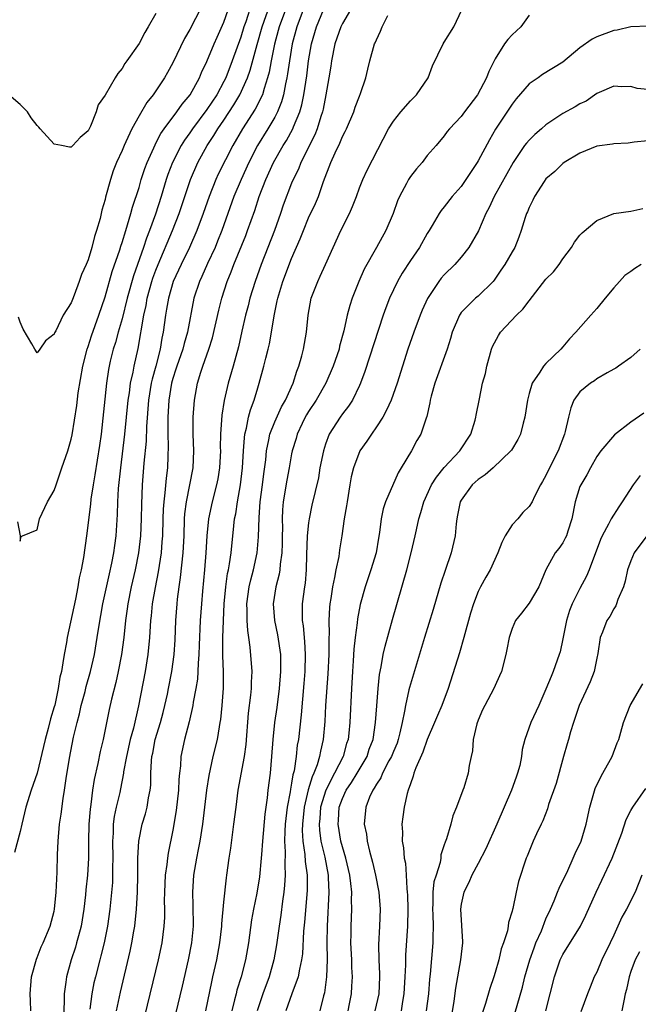
# Model space of a CAD drawing. Units: inches. Extents: x 2610000 to 2613000, y 1497000 to 1500000.
# Drawn here: x 2611497 to 2611570, y 1498068 to 1498184 of the extents above; entities that cross this region are included whole.
import ezdxf

# ---------------------------------------------------------------- set-up
doc = ezdxf.new("R2010")
doc.units = ezdxf.units.IN
doc.header["$MEASUREMENT"] = 0
doc.layers.add('LD26101497_2ft', color=93, linetype='Continuous')

msp = doc.modelspace()

# ---------------------------------------------------------------- linework, layer by layer
at = {"layer": 'LD26101497_2ft'}
for points, elevation in [([(2611519, 1498186.64), (2611517, 1498182.7), (2611516.38, 1498181.62), (2611515, 1498178.77), (2611514.36, 1498177.64), (2611514, 1498177), (2611512.65, 1498175), (2611511.91, 1498174.09), (2611511, 1498172.53), (2611510.15, 1498171), (2611509.46, 1498169.46), (2611509.23, 1498169), (2611509, 1498168.41), (2611508.36, 1498167), (2611507.97, 1498166.03), (2611507.62, 1498165), (2611507.06, 1498162.94), (2611507, 1498162.64), (2611506.61, 1498161.39), (2611506.54, 1498161), (2611506.41, 1498160.41), (2611505.99, 1498159), (2611505.73, 1498158.27), (2611505.43, 1498157), (2611505, 1498155.53), (2611504.78, 1498155), (2611504.21, 1498153.79), (2611503.96, 1498153), (2611503.36, 1498151.36), (2611503.15, 1498150.85), (2611503, 1498150.45), (2611502.04, 1498149), (2611501.17, 1498147.17), (2611501.05, 1498146.95), (2611501, 1498146.77), (2611499.99, 1498146), (2611499.3, 1498145), (2611499, 1498144.59), (2611498.71, 1498145), (2611498.36, 1498145.64), (2611497.35, 1498147.35), (2611497, 1498148.17), (2611496.79, 1498148.79)], 8854), ([(2611524.28, 1498185.72), (2611523.59, 1498183.59), (2611523.38, 1498183), (2611523, 1498181.78), (2611521.99, 1498179), (2611521.22, 1498177), (2611521, 1498176.56), (2611520.16, 1498175), (2611519, 1498173.25), (2611517.32, 1498171), (2611517, 1498170.52), (2611516.36, 1498169.64), (2611515.98, 1498169), (2611514.96, 1498167), (2611514.41, 1498165.59), (2611514.21, 1498165), (2611513.6, 1498163), (2611512.93, 1498160.93), (2611512.24, 1498159), (2611511.89, 1498158.11), (2611511.53, 1498157), (2611510.34, 1498153.66), (2611509.6, 1498151), (2611509, 1498148.59), (2611508.54, 1498147), (2611508.22, 1498145.78), (2611507.96, 1498145), (2611507.6, 1498143.6), (2611507.46, 1498143), (2611507.39, 1498142.61), (2611507.15, 1498141), (2611506.52, 1498135), (2611506.34, 1498133.66), (2611505.8, 1498130.2), (2611505.59, 1498129), (2611505.33, 1498127.33), (2611505.27, 1498126.73), (2611504.79, 1498123), (2611504.44, 1498120.44), (2611504.17, 1498119), (2611503.96, 1498118.04), (2611503.8, 1498117), (2611503.52, 1498115.52), (2611502.51, 1498111), (2611502.43, 1498110.43), (2611502.16, 1498109), (2611502.03, 1498108.03), (2611501.84, 1498107), (2611501.67, 1498106.33), (2611501.47, 1498105), (2611501.06, 1498103.05), (2611501, 1498102.84), (2611500.56, 1498101.44), (2611500.28, 1498100.28), (2611499.92, 1498099), (2611499, 1498095.01), (2611498.29, 1498093), (2611497.66, 1498091), (2611497.17, 1498089), (2611497, 1498088.15), (2611496.32, 1498085.68)], 8858), ([(2611496.66, 1498124.66), (2611496.98, 1498123), (2611497, 1498122.37), (2611497.09, 1498122.91), (2611497.25, 1498123), (2611499, 1498123.7), (2611499.28, 1498125), (2611500.19, 1498127), (2611501, 1498128.34), (2611501.21, 1498129), (2611501.68, 1498130.32), (2611501.9, 1498131), (2611502.59, 1498133), (2611503, 1498134.39), (2611503.11, 1498134.89), (2611503.65, 1498138.35), (2611503.84, 1498139.84), (2611504.37, 1498143), (2611504.89, 1498145), (2611505, 1498145.3), (2611505.41, 1498146.59), (2611506.27, 1498149), (2611507, 1498151.17), (2611507.84, 1498154.16), (2611508.72, 1498156.72), (2611508.85, 1498157.15), (2611509, 1498157.58), (2611509.44, 1498159), (2611509.66, 1498159.66), (2611510.04, 1498161), (2611510.24, 1498161.76), (2611511, 1498164.06), (2611511.27, 1498165), (2611511.69, 1498166.31), (2611511.95, 1498167), (2611512.73, 1498168.73), (2611512.89, 1498169.11), (2611513, 1498169.3), (2611513.57, 1498170.43), (2611513.97, 1498171), (2611515.47, 1498173), (2611516.1, 1498173.9), (2611517.05, 1498175), (2611518.13, 1498177), (2611518.38, 1498177.62), (2611519, 1498178.93), (2611519.85, 1498181), (2611520.2, 1498181.8), (2611521, 1498183.55), (2611521.53, 1498185)], 8856), ([(2611498.26, 1498067), (2611498.19, 1498068.19), (2611498.18, 1498069), (2611498.3, 1498071), (2611498.89, 1498073.11), (2611499, 1498073.3), (2611499.47, 1498074.53), (2611499.7, 1498075), (2611500.52, 1498077), (2611501, 1498078.74), (2611501.05, 1498079), (2611501.23, 1498081), (2611501.33, 1498083.33), (2611501.39, 1498085.39), (2611501.46, 1498087), (2611501.64, 1498089), (2611501.82, 1498090.18), (2611502.05, 1498092.05), (2611502.21, 1498093), (2611502.4, 1498094.4), (2611502.79, 1498096.79), (2611503.28, 1498099.28), (2611503.69, 1498101), (2611503.97, 1498102.03), (2611504.18, 1498103), (2611504.63, 1498104.63), (2611504.78, 1498105.22), (2611505.29, 1498107), (2611505.73, 1498109), (2611506.07, 1498111), (2611506.25, 1498112.25), (2611506.75, 1498115), (2611507.5, 1498118.5), (2611507.79, 1498119.79), (2611508.02, 1498121), (2611508.13, 1498121.87), (2611508.3, 1498123), (2611508.47, 1498125.53), (2611508.51, 1498127), (2611508.59, 1498128.59), (2611508.85, 1498131), (2611509.34, 1498135), (2611509.71, 1498139), (2611509.86, 1498139.86), (2611510, 1498141), (2611510.31, 1498142.31), (2611510.43, 1498143), (2611510.91, 1498145.09), (2611511.56, 1498149), (2611511.83, 1498150.17), (2611511.97, 1498151), (2611512.53, 1498153), (2611512.64, 1498153.36), (2611513, 1498154.31), (2611513.27, 1498155), (2611514.94, 1498159), (2611515.72, 1498161), (2611517.07, 1498165), (2611517.94, 1498167), (2611519.05, 1498169), (2611519.82, 1498170.18), (2611520.3, 1498171), (2611521, 1498172.02), (2611522.19, 1498173.81), (2611522.91, 1498175), (2611523.8, 1498177), (2611524.11, 1498177.89), (2611524.93, 1498180.93), (2611525.52, 1498183), (2611526.42, 1498185.58)], 8860), ([(2611528.26, 1498185), (2611527.52, 1498183), (2611527.42, 1498182.58), (2611526.97, 1498180.97), (2611526.57, 1498179), (2611526.34, 1498177.66), (2611526.17, 1498177), (2611525.75, 1498175.75), (2611525.55, 1498175), (2611524.7, 1498173.3), (2611523.21, 1498171), (2611522.08, 1498169), (2611520.35, 1498165.65), (2611520.06, 1498165), (2611519.26, 1498163), (2611518.57, 1498161), (2611517.83, 1498159), (2611516.95, 1498157), (2611515.96, 1498155), (2611515.03, 1498153), (2611514.46, 1498151), (2611514.26, 1498149.74), (2611514.11, 1498149), (2611513.85, 1498147), (2611513.7, 1498146.3), (2611513.49, 1498145), (2611512.97, 1498143), (2611512.54, 1498141.46), (2611512.44, 1498141), (2611512.11, 1498139), (2611511.88, 1498135.88), (2611511.85, 1498134.15), (2611511.58, 1498131.58), (2611511.39, 1498129), (2611511.28, 1498126.72), (2611511.25, 1498125), (2611511.16, 1498123), (2611510.93, 1498121), (2611510.53, 1498119), (2611510.08, 1498117), (2611509.68, 1498115), (2611509.6, 1498114.4), (2611509.39, 1498113), (2611509.19, 1498111), (2611508.95, 1498109), (2611508.56, 1498107), (2611508.28, 1498105.72), (2611507.76, 1498103.76), (2611507.49, 1498102.51), (2611506.77, 1498099), (2611506.42, 1498097.58), (2611506.14, 1498096.14), (2611505.72, 1498094.28), (2611505.52, 1498093), (2611505.31, 1498091.31), (2611505.23, 1498090.77), (2611505.1, 1498089), (2611505.04, 1498087), (2611505.03, 1498085), (2611504.91, 1498083), (2611504.73, 1498081.27), (2611504.68, 1498080.68), (2611504.48, 1498079), (2611504.16, 1498077), (2611503.85, 1498075.85), (2611503.64, 1498075), (2611503.5, 1498074.5), (2611503.01, 1498073), (2611502.43, 1498071), (2611502.37, 1498070.37), (2611502.17, 1498069), (2611502.19, 1498068.19), (2611502.06, 1498065)], 8862), ([(2611530.36, 1498185), (2611529.6, 1498183), (2611529.06, 1498181), (2611528.73, 1498179), (2611528.53, 1498177.47), (2611528.45, 1498177), (2611528.28, 1498176.28), (2611528.04, 1498175), (2611527.82, 1498174.18), (2611527.34, 1498173), (2611527, 1498172.35), (2611526.2, 1498171), (2611524.99, 1498169), (2611523.97, 1498167), (2611523.04, 1498165), (2611522.19, 1498163), (2611521.47, 1498161), (2611520.76, 1498159), (2611520.27, 1498157.73), (2611519.97, 1498157), (2611519.09, 1498155.09), (2611518.42, 1498153.58), (2611518.13, 1498153), (2611517.47, 1498151), (2611516.71, 1498147), (2611516.32, 1498145.68), (2611516.16, 1498145), (2611515.47, 1498143), (2611515.36, 1498142.64), (2611515, 1498141.56), (2611514.84, 1498141), (2611514.51, 1498139), (2611514.4, 1498137), (2611514.39, 1498136.39), (2611514.41, 1498135), (2611514.45, 1498133.55), (2611514.4, 1498132.4), (2611514.36, 1498131), (2611514.2, 1498129.8), (2611514.06, 1498128.06), (2611513.91, 1498127), (2611513.85, 1498126.15), (2611513.8, 1498125), (2611513.75, 1498123), (2611513.71, 1498122.29), (2611513.6, 1498121), (2611513.26, 1498118.74), (2611512.89, 1498116.89), (2611512.57, 1498115), (2611512.43, 1498113.57), (2611512.35, 1498113), (2611512.23, 1498111), (2611512.05, 1498109), (2611511.73, 1498107), (2611510.95, 1498102.95), (2611510.33, 1498100.33), (2611509.97, 1498099), (2611509.51, 1498097), (2611509.18, 1498095.18), (2611509.16, 1498095), (2611508.82, 1498093.18), (2611508.72, 1498092.72), (2611508.3, 1498091), (2611508.08, 1498089.92), (2611507.97, 1498089), (2611507.95, 1498087.95), (2611507.89, 1498087), (2611507.92, 1498085), (2611507.88, 1498083.88), (2611507.89, 1498083), (2611507.86, 1498082.14), (2611507.57, 1498079), (2611507.3, 1498077), (2611506.89, 1498075), (2611506.51, 1498073.49), (2611506.37, 1498073), (2611505.85, 1498071), (2611505.69, 1498070.31), (2611505.43, 1498069), (2611505.19, 1498067.19)], 8864), ([(2611508.33, 1498067), (2611508.81, 1498069.19), (2611509.97, 1498074.03), (2611510.17, 1498075), (2611510.39, 1498076.39), (2611510.5, 1498077), (2611510.71, 1498079), (2611510.83, 1498081), (2611510.87, 1498083), (2611510.88, 1498085), (2611510.98, 1498087), (2611511.37, 1498089), (2611511.76, 1498090.24), (2611511.95, 1498091), (2611512.13, 1498092.13), (2611512.33, 1498093), (2611512.38, 1498093.62), (2611512.4, 1498095), (2611512.46, 1498096.46), (2611512.52, 1498097), (2611512.61, 1498097.39), (2611512.92, 1498099), (2611513.52, 1498101), (2611513.84, 1498102.16), (2611514.06, 1498103), (2611514.35, 1498104.35), (2611514.49, 1498105), (2611514.86, 1498107), (2611515.13, 1498109), (2611515.25, 1498110.75), (2611515.34, 1498113), (2611515.48, 1498115), (2611515.54, 1498115.54), (2611515.73, 1498117), (2611515.91, 1498118.09), (2611516.22, 1498121), (2611516.32, 1498123), (2611516.38, 1498125), (2611516.42, 1498125.58), (2611516.6, 1498127), (2611517, 1498129), (2611517.38, 1498131), (2611517.46, 1498133), (2611517.39, 1498135), (2611517.4, 1498137), (2611517.54, 1498139), (2611517.89, 1498141), (2611518.28, 1498142.28), (2611518.52, 1498143), (2611519.24, 1498145), (2611519.65, 1498146.35), (2611520.4, 1498149.6), (2611520.77, 1498151), (2611521.41, 1498153), (2611521.87, 1498154.13), (2611522.18, 1498155), (2611523.58, 1498158.42), (2611523.8, 1498159), (2611524.64, 1498161.36), (2611525.19, 1498163), (2611525.96, 1498165), (2611526.87, 1498167), (2611528, 1498169), (2611528.39, 1498169.61), (2611529.14, 1498171), (2611529.22, 1498171.22), (2611529.95, 1498173), (2611530.19, 1498173.81), (2611530.44, 1498175), (2611530.78, 1498177.22), (2611531, 1498179), (2611531.35, 1498181), (2611531.92, 1498183), (2611532.75, 1498185)], 8866), ([(2611535.94, 1498185), (2611535, 1498183.41), (2611534.8, 1498183), (2611534.11, 1498181), (2611533.7, 1498179), (2611533.63, 1498178.37), (2611533.4, 1498177), (2611533.04, 1498175), (2611532.7, 1498173.3), (2611532.63, 1498173), (2611532.43, 1498172.43), (2611532.01, 1498171), (2611531.73, 1498170.27), (2611530.1, 1498167), (2611529.79, 1498166.21), (2611529.17, 1498165), (2611529, 1498164.58), (2611528.02, 1498161.98), (2611527.69, 1498161), (2611526.97, 1498159), (2611526.2, 1498157), (2611525.4, 1498155), (2611524.68, 1498153), (2611524.08, 1498151), (2611523.87, 1498150.13), (2611523.56, 1498149), (2611523.13, 1498147.13), (2611522.73, 1498145.27), (2611522.11, 1498143), (2611521.52, 1498141), (2611521.05, 1498138.95), (2611520.78, 1498137.22), (2611520.62, 1498135), (2611520.59, 1498133.41), (2611520.6, 1498133), (2611520.5, 1498131), (2611520.28, 1498129.72), (2611520.14, 1498129), (2611519.62, 1498127), (2611519.21, 1498125), (2611519.01, 1498123), (2611518.9, 1498121), (2611518.73, 1498119), (2611518.47, 1498116.47), (2611518.35, 1498115), (2611518.23, 1498113), (2611518.1, 1498110.1), (2611518.07, 1498109), (2611517.98, 1498107.98), (2611517.95, 1498107), (2611517.88, 1498106.12), (2611517.7, 1498105), (2611517.39, 1498103.39), (2611517.34, 1498103), (2611516.91, 1498101.09), (2611516.36, 1498099), (2611515.94, 1498097), (2611515.88, 1498095.88), (2611515.77, 1498095), (2611515.71, 1498094.29), (2611515.67, 1498093), (2611515.4, 1498090.6), (2611515, 1498088.28), (2611514.43, 1498085.57), (2611514.34, 1498085), (2611514.27, 1498084.27), (2611514.07, 1498083), (2611514, 1498081), (2611513.98, 1498079.98), (2611514, 1498079), (2611513.99, 1498078.01), (2611513.93, 1498077), (2611513.68, 1498075), (2611513.26, 1498073), (2611511.64, 1498066.36)], 8868), ([(2611518.87, 1498067), (2611519.57, 1498070.43), (2611519.72, 1498071), (2611520.19, 1498073), (2611520.55, 1498075), (2611520.76, 1498077), (2611520.76, 1498077.24), (2611521, 1498079.82), (2611521.32, 1498082.68), (2611521.37, 1498083), (2611521.64, 1498085), (2611521.83, 1498086.17), (2611522.07, 1498088.07), (2611522.2, 1498089), (2611522.45, 1498091), (2611522.71, 1498093), (2611523.44, 1498097), (2611523.62, 1498098.38), (2611523.92, 1498102.08), (2611524.2, 1498104.2), (2611524.27, 1498105), (2611524.27, 1498105.73), (2611524.33, 1498107), (2611524.11, 1498109.89), (2611523.95, 1498111), (2611523.82, 1498111.82), (2611523.77, 1498113), (2611523.77, 1498114.23), (2611523.73, 1498115), (2611523.99, 1498117), (2611524.19, 1498117.81), (2611524.52, 1498119), (2611524.94, 1498121), (2611525.1, 1498122.9), (2611525.16, 1498125.16), (2611525.29, 1498127), (2611525.56, 1498129), (2611525.71, 1498130.29), (2611525.94, 1498131.94), (2611526.03, 1498133), (2611526.32, 1498134.32), (2611526.44, 1498135), (2611527, 1498136.42), (2611527.8, 1498138.2), (2611528.27, 1498139), (2611529.18, 1498141), (2611529.6, 1498142.4), (2611529.85, 1498143), (2611530.2, 1498144.2), (2611530.4, 1498145), (2611530.75, 1498147), (2611530.94, 1498149), (2611531.32, 1498151), (2611532.08, 1498153), (2611532.38, 1498153.62), (2611533.01, 1498155), (2611533.89, 1498157), (2611534.82, 1498159), (2611535.83, 1498161), (2611536.19, 1498161.81), (2611536.64, 1498163), (2611537, 1498164.04), (2611537.38, 1498165), (2611537.91, 1498166.09), (2611540.41, 1498171), (2611541, 1498171.9), (2611541.86, 1498173), (2611543, 1498174.3), (2611543.72, 1498175), (2611545.09, 1498177), (2611545.6, 1498178.4), (2611546.86, 1498181), (2611547, 1498181.19), (2611548.14, 1498183), (2611549.07, 1498185)], 8872), ([(2611513, 1498184.58), (2611512.09, 1498183), (2611511.67, 1498182.33), (2611511, 1498181.06), (2611509.57, 1498179), (2611509.33, 1498178.67), (2611509, 1498178.1), (2611508.49, 1498177.51), (2611508.17, 1498177), (2611507, 1498174.94), (2611506.19, 1498173.81), (2611505.94, 1498173), (2611505.28, 1498171.28), (2611505, 1498170.73), (2611504.06, 1498169.94), (2611503.21, 1498169), (2611503, 1498168.82), (2611502.82, 1498168.82), (2611501.86, 1498169), (2611501, 1498169.19), (2611499.33, 1498171), (2611499.19, 1498171.19), (2611499, 1498171.38), (2611498.29, 1498172.29), (2611497.86, 1498173), (2611497, 1498173.84), (2611495.63, 1498175)], 8852), ([(2611515.34, 1498066.66), (2611516.11, 1498069.89), (2611516.82, 1498073), (2611517.21, 1498075), (2611517.41, 1498077), (2611517.4, 1498079.4), (2611517.35, 1498081), (2611517.48, 1498083), (2611517.82, 1498085), (2611518.02, 1498086.02), (2611518.22, 1498087), (2611518.54, 1498089), (2611519.01, 1498093), (2611519.27, 1498094.73), (2611519.76, 1498097), (2611520.26, 1498099), (2611520.48, 1498100.48), (2611520.59, 1498101), (2611520.64, 1498101.36), (2611520.79, 1498103), (2611520.95, 1498105.05), (2611520.96, 1498107), (2611520.87, 1498108.87), (2611520.87, 1498111), (2611521.05, 1498115), (2611521.23, 1498117), (2611521.45, 1498118.55), (2611521.55, 1498119), (2611521.68, 1498119.68), (2611521.86, 1498121), (2611522.17, 1498124.17), (2611522.28, 1498125), (2611522.4, 1498125.6), (2611522.61, 1498127), (2611522.98, 1498129.02), (2611523.21, 1498131), (2611523.32, 1498133), (2611523.43, 1498134.57), (2611523.49, 1498135), (2611523.69, 1498135.69), (2611523.93, 1498137), (2611524.14, 1498137.86), (2611524.57, 1498139), (2611525, 1498140.44), (2611525.18, 1498141), (2611525.73, 1498143), (2611525.96, 1498143.96), (2611526.23, 1498145), (2611526.37, 1498145.62), (2611526.64, 1498147), (2611526.93, 1498148.93), (2611527.31, 1498150.69), (2611527.36, 1498151), (2611527.97, 1498153), (2611529, 1498155.7), (2611530, 1498158), (2611530.38, 1498159), (2611531, 1498160.48), (2611531.82, 1498162.18), (2611532.15, 1498163), (2611532.77, 1498164.77), (2611533.64, 1498167), (2611534.15, 1498168.15), (2611534.69, 1498169.31), (2611535, 1498170.07), (2611535.32, 1498170.68), (2611535.46, 1498171), (2611536.32, 1498173), (2611536.48, 1498173.52), (2611537, 1498174.82), (2611537.14, 1498175.14), (2611537.75, 1498177), (2611537.97, 1498178.03), (2611538.21, 1498179), (2611538.79, 1498181), (2611538.87, 1498181.13), (2611539, 1498181.49), (2611539.49, 1498182.51), (2611539.68, 1498183), (2611540.36, 1498184.36)], 8870), ([(2611557, 1498184.39), (2611556.04, 1498183), (2611555, 1498182.05), (2611554.49, 1498181.51), (2611554.11, 1498181), (2611553, 1498179.25), (2611552.26, 1498177.74), (2611551.99, 1498177), (2611550.94, 1498175), (2611549.4, 1498173), (2611549, 1498172.45), (2611547.61, 1498171), (2611547.33, 1498170.67), (2611547, 1498170.17), (2611546.03, 1498169), (2611545, 1498167.82), (2611544.4, 1498167), (2611543.72, 1498166.28), (2611543, 1498165.37), (2611542.77, 1498165), (2611542.54, 1498164.54), (2611541.71, 1498163), (2611541.5, 1498162.5), (2611540.96, 1498161), (2611540.12, 1498159), (2611539.02, 1498157), (2611537.57, 1498154.43), (2611536.93, 1498153), (2611536.13, 1498151), (2611535.85, 1498150.15), (2611535.55, 1498149), (2611535.16, 1498147.16), (2611534.66, 1498145.34), (2611534.6, 1498145), (2611533.91, 1498143), (2611533.05, 1498141), (2611531.91, 1498139), (2611531, 1498137.65), (2611530.75, 1498137.25), (2611530.61, 1498137), (2611530.25, 1498136.25), (2611529.66, 1498135), (2611529.52, 1498134.48), (2611529.07, 1498133), (2611529, 1498132.65), (2611528.7, 1498131), (2611528.42, 1498129.58), (2611528.01, 1498127), (2611527.94, 1498126.06), (2611527.89, 1498125), (2611527.91, 1498123.91), (2611527.9, 1498123), (2611527.9, 1498122.1), (2611527.86, 1498121), (2611527.64, 1498119.64), (2611527.59, 1498119), (2611527.51, 1498118.49), (2611527.12, 1498117), (2611526.84, 1498115), (2611526.99, 1498113), (2611527.33, 1498111.33), (2611527.67, 1498109), (2611527.7, 1498107.7), (2611527.69, 1498107), (2611527.52, 1498105), (2611527.24, 1498102.76), (2611526.99, 1498101), (2611526.77, 1498099), (2611526.63, 1498097), (2611526.46, 1498095), (2611526.2, 1498093), (2611526.1, 1498092.1), (2611525.83, 1498090.17), (2611525.55, 1498087), (2611525.43, 1498085.43), (2611525.41, 1498085), (2611525.2, 1498082.8), (2611524.89, 1498080.89), (2611524.51, 1498079), (2611524.27, 1498077.73), (2611523.9, 1498075), (2611523.55, 1498073), (2611523.04, 1498071), (2611522.55, 1498069.45), (2611522.44, 1498069), (2611522.28, 1498068.28), (2611521.94, 1498067)], 8874), ([(2611571.08, 1498183.08), (2611569, 1498182.99), (2611567.38, 1498182.62), (2611567, 1498182.58), (2611565, 1498181.81), (2611564.44, 1498181.56), (2611563, 1498180.52), (2611561, 1498178.85), (2611558.6, 1498177.4), (2611558.06, 1498177), (2611557, 1498176.27), (2611555.49, 1498174.51), (2611555, 1498173.88), (2611553.06, 1498170.94), (2611552.32, 1498169.68), (2611551, 1498167.21), (2611550.88, 1498167), (2611549, 1498164.19), (2611547.93, 1498163), (2611547, 1498161.77), (2611546.64, 1498161.36), (2611546.39, 1498161), (2611545.59, 1498159.59), (2611545.23, 1498159), (2611545, 1498158.66), (2611544.09, 1498157), (2611543, 1498155.44), (2611542.05, 1498153.95), (2611541.5, 1498153), (2611540.53, 1498151), (2611540.11, 1498149.89), (2611539.8, 1498149), (2611537.64, 1498142.36), (2611537.13, 1498141), (2611537, 1498140.72), (2611536.17, 1498139), (2611535.72, 1498138.28), (2611535, 1498137.37), (2611534.73, 1498137), (2611533.44, 1498135), (2611533, 1498133.8), (2611532.75, 1498133), (2611532.34, 1498131), (2611532.15, 1498129.85), (2611531.39, 1498126.61), (2611531.06, 1498125), (2611531, 1498124.52), (2611530.84, 1498123), (2611530.77, 1498120.77), (2611530.72, 1498119), (2611530.58, 1498117.42), (2611530.51, 1498117), (2611530.25, 1498115), (2611530.23, 1498113.77), (2611530.26, 1498113), (2611530.37, 1498112.37), (2611530.53, 1498110.53), (2611530.61, 1498109), (2611530.54, 1498107), (2611530.43, 1498105.57), (2611530.11, 1498101.89), (2611529.79, 1498099), (2611529.67, 1498098.33), (2611529.53, 1498097), (2611529.28, 1498095.28), (2611529.16, 1498094.84), (2611529, 1498093.83), (2611528.86, 1498093.14), (2611528.82, 1498092.82), (2611528.48, 1498091), (2611528.31, 1498089.69), (2611528.25, 1498089), (2611528.2, 1498088.2), (2611528.17, 1498087), (2611528.24, 1498085.76), (2611528.18, 1498084.18), (2611528.23, 1498083), (2611528.17, 1498081.83), (2611528.08, 1498081), (2611527.92, 1498079.92), (2611527.72, 1498078.28), (2611527.52, 1498077), (2611527.22, 1498074.78), (2611526.91, 1498073), (2611526.34, 1498071), (2611525.59, 1498069), (2611524.95, 1498067)], 8876), ([(2611571, 1498175.63), (2611569.75, 1498175.75), (2611569, 1498175.96), (2611567.95, 1498175.95), (2611567, 1498176.02), (2611565.26, 1498175.26), (2611565, 1498175.13), (2611563.74, 1498174.26), (2611563, 1498173.93), (2611562.43, 1498173.57), (2611561, 1498172.8), (2611559, 1498171.47), (2611558.48, 1498171), (2611557.68, 1498170.32), (2611557, 1498169.66), (2611556.7, 1498169.3), (2611556.48, 1498169), (2611555.12, 1498167), (2611552.88, 1498163), (2611552.28, 1498161.72), (2611551.91, 1498161), (2611551.03, 1498158.97), (2611549.89, 1498157), (2611549, 1498155.85), (2611548.23, 1498155), (2611547, 1498153.77), (2611546.64, 1498153.36), (2611546.35, 1498153), (2611545.03, 1498150.97), (2611544.39, 1498149.61), (2611544.15, 1498149), (2611543.41, 1498147), (2611542.72, 1498145), (2611541.44, 1498141), (2611540.72, 1498139), (2611540.2, 1498137.8), (2611539.75, 1498137), (2611539, 1498135.85), (2611538.4, 1498135), (2611537.86, 1498134.14), (2611537.04, 1498133), (2611536.29, 1498131), (2611536.04, 1498129.96), (2611535.86, 1498129), (2611535.53, 1498127), (2611535.47, 1498126.53), (2611535.2, 1498125), (2611534.93, 1498123), (2611534.65, 1498121.35), (2611534.56, 1498120.56), (2611534.21, 1498119), (2611534.07, 1498118.07), (2611533.83, 1498117), (2611533.63, 1498115.63), (2611533.52, 1498115), (2611533.47, 1498114.53), (2611533.38, 1498113), (2611533.42, 1498111.42), (2611533.4, 1498111), (2611533.4, 1498109.4), (2611533.38, 1498109), (2611533.26, 1498106.74), (2611533.01, 1498103.01), (2611532.9, 1498101.1), (2611532.71, 1498099), (2611532.39, 1498097.61), (2611532.29, 1498097), (2611532.01, 1498096.01), (2611531.62, 1498095), (2611531.42, 1498094.58), (2611530.96, 1498093.04), (2611530.48, 1498091), (2611530.27, 1498089), (2611530.25, 1498088.25), (2611530.33, 1498087), (2611530.57, 1498085.43), (2611530.61, 1498084.61), (2611530.82, 1498083), (2611530.82, 1498081.18), (2611530.53, 1498077.47), (2611530.41, 1498076.41), (2611530.27, 1498073.73), (2611530.17, 1498073), (2611529.91, 1498071.91), (2611529.77, 1498071), (2611529.01, 1498069.01), (2611528.3, 1498067)], 8878), ([(2611571, 1498169.56), (2611569.41, 1498169.41), (2611568.69, 1498169.31), (2611567, 1498169.21), (2611566.83, 1498169.17), (2611565, 1498168.93), (2611563, 1498168.12), (2611561.16, 1498167), (2611561, 1498166.88), (2611560.04, 1498165.96), (2611559, 1498165.09), (2611558.78, 1498164.78), (2611557.64, 1498163), (2611557.43, 1498162.57), (2611557, 1498161.72), (2611556.8, 1498161.2), (2611556.7, 1498161), (2611556.54, 1498160.54), (2611556.09, 1498159), (2611555.81, 1498158.19), (2611555.31, 1498157), (2611555, 1498156.48), (2611554.16, 1498155), (2611553.69, 1498154.31), (2611552.87, 1498153.13), (2611552.76, 1498153), (2611551, 1498151.27), (2611550.7, 1498151), (2611549, 1498149.31), (2611548.86, 1498149.14), (2611548.78, 1498149), (2611547.92, 1498147), (2611547.73, 1498146.27), (2611547.35, 1498145), (2611545.89, 1498141), (2611545.46, 1498139.46), (2611545.34, 1498139), (2611545.31, 1498138.69), (2611544.94, 1498137.06), (2611544.86, 1498136.86), (2611544.23, 1498135), (2611543.77, 1498134.23), (2611543.12, 1498133), (2611541.93, 1498131), (2611541.57, 1498130.43), (2611540.08, 1498127), (2611539.81, 1498126.19), (2611539.57, 1498125), (2611539.38, 1498123.38), (2611539.26, 1498122.74), (2611538.97, 1498121), (2611538.35, 1498119), (2611537.66, 1498117), (2611537.1, 1498114.9), (2611536.78, 1498113.22), (2611536.74, 1498112.74), (2611536.5, 1498111), (2611536.35, 1498109.65), (2611536.27, 1498108.27), (2611536.17, 1498107), (2611536.06, 1498105), (2611535.87, 1498101), (2611535.75, 1498099.75), (2611535.66, 1498099), (2611535.49, 1498098.51), (2611535.07, 1498097), (2611534.06, 1498095), (2611533.02, 1498093), (2611532.41, 1498091), (2611532.31, 1498089.69), (2611532.24, 1498089), (2611532.28, 1498088.28), (2611532.46, 1498087), (2611532.9, 1498085.1), (2611533.29, 1498083), (2611533.32, 1498082.68), (2611533.39, 1498081), (2611533.18, 1498077), (2611533.16, 1498075), (2611533.19, 1498073), (2611533.11, 1498071), (2611532.87, 1498069.13), (2611532.76, 1498068.76), (2611532.34, 1498067)], 8880), ([(2611535.66, 1498067), (2611535.83, 1498067.83), (2611536.05, 1498069), (2611536.11, 1498069.89), (2611536.17, 1498071), (2611536.1, 1498072.1), (2611536.09, 1498073), (2611536, 1498075), (2611536.02, 1498076.02), (2611536.02, 1498077), (2611536.1, 1498079), (2611536.07, 1498080.07), (2611536.09, 1498081), (2611536, 1498082), (2611535.86, 1498083), (2611535.4, 1498085), (2611535, 1498086.32), (2611534.82, 1498087), (2611534.47, 1498089), (2611534.52, 1498089.48), (2611534.62, 1498091), (2611535, 1498092.03), (2611535.44, 1498093), (2611536.07, 1498093.93), (2611536.72, 1498095), (2611537.89, 1498097), (2611538.16, 1498097.84), (2611538.6, 1498099), (2611538.91, 1498101), (2611539.04, 1498102.96), (2611539.19, 1498105), (2611539.36, 1498106.64), (2611539.56, 1498107.56), (2611539.81, 1498109), (2611540.02, 1498109.98), (2611540.88, 1498113.12), (2611542.59, 1498119), (2611543.11, 1498121), (2611543.58, 1498123), (2611543.72, 1498123.72), (2611544.01, 1498125), (2611544.25, 1498125.75), (2611544.58, 1498127), (2611545.5, 1498129), (2611546.07, 1498129.93), (2611547, 1498131.05), (2611548.84, 1498133), (2611550.15, 1498135), (2611550.65, 1498136.65), (2611550.74, 1498137), (2611550.77, 1498137.23), (2611551.15, 1498139.15), (2611551.53, 1498141), (2611551.85, 1498142.15), (2611552.02, 1498143), (2611552.59, 1498145), (2611552.69, 1498145.31), (2611553.38, 1498146.62), (2611553.65, 1498147), (2611555.54, 1498149), (2611556.28, 1498149.72), (2611557, 1498150.72), (2611559, 1498153.24), (2611559.88, 1498154.12), (2611560.56, 1498155), (2611561, 1498155.67), (2611562.01, 1498157), (2611562.38, 1498157.62), (2611563, 1498158.43), (2611563.27, 1498158.73), (2611565, 1498160.19), (2611567, 1498161.01), (2611569, 1498161.27), (2611570.41, 1498161.59)], 8882), ([(2611570.24, 1498155), (2611569.47, 1498154.53), (2611569, 1498154.18), (2611568.31, 1498153.69), (2611567.65, 1498153), (2611567, 1498152.24), (2611565.96, 1498151), (2611565, 1498149.78), (2611564.28, 1498149), (2611562.53, 1498147), (2611561.77, 1498146.23), (2611561, 1498145.27), (2611560.74, 1498145), (2611559, 1498143.31), (2611558.72, 1498143), (2611558.28, 1498142.28), (2611557.38, 1498141), (2611557, 1498139.77), (2611556.8, 1498139), (2611556.49, 1498137), (2611556.29, 1498136.29), (2611555.98, 1498135), (2611555.66, 1498134.34), (2611554.92, 1498133.08), (2611554.87, 1498133), (2611552.76, 1498131), (2611551.82, 1498130.18), (2611551, 1498129.65), (2611550.29, 1498129), (2611549, 1498127.21), (2611548.88, 1498127), (2611548.58, 1498125.42), (2611548.48, 1498125), (2611548.4, 1498124.4), (2611548.29, 1498123), (2611547.81, 1498121), (2611547.09, 1498118.91), (2611546.6, 1498117.4), (2611545.68, 1498114.32), (2611544.67, 1498111), (2611542.89, 1498105.11), (2611542.84, 1498104.84), (2611542.41, 1498103), (2611542.32, 1498102.32), (2611542.05, 1498101), (2611541.78, 1498099.78), (2611541.58, 1498099), (2611541.43, 1498098.57), (2611541, 1498097.58), (2611540.78, 1498097), (2611540.48, 1498096.48), (2611539.72, 1498095), (2611539.52, 1498094.48), (2611539, 1498093.74), (2611538.75, 1498093.25), (2611538.56, 1498093), (2611538.19, 1498092.19), (2611537.74, 1498091), (2611537.56, 1498089), (2611537.82, 1498087.82), (2611537.91, 1498087), (2611538.18, 1498085.82), (2611538.54, 1498084.54), (2611538.9, 1498083), (2611539.3, 1498081), (2611539.46, 1498079), (2611539.37, 1498077), (2611539.23, 1498074.77), (2611539.27, 1498073), (2611539.37, 1498071.37), (2611539.37, 1498071), (2611539.27, 1498069), (2611538.83, 1498067)], 8884), ([(2611570.11, 1498145), (2611569, 1498144.03), (2611567.56, 1498143), (2611567.22, 1498142.78), (2611567, 1498142.64), (2611566.22, 1498142.22), (2611565, 1498141.51), (2611564.71, 1498141.29), (2611564.23, 1498141), (2611563, 1498139.98), (2611562.3, 1498139), (2611561.91, 1498138.09), (2611561.66, 1498137), (2611561.28, 1498135.28), (2611561.19, 1498135), (2611560.44, 1498133), (2611559.41, 1498131), (2611559, 1498130.1), (2611558.6, 1498129.4), (2611558.34, 1498129), (2611557.65, 1498127.65), (2611557.36, 1498127), (2611557, 1498126.44), (2611556.27, 1498125.73), (2611555.67, 1498125), (2611555, 1498124.29), (2611554.18, 1498123), (2611553.78, 1498122.22), (2611553.32, 1498121), (2611552.42, 1498119), (2611551.89, 1498118.11), (2611551.28, 1498117), (2611551, 1498116.45), (2611550.44, 1498115), (2611550.1, 1498113.9), (2611549.31, 1498111), (2611548.79, 1498109.21), (2611547.45, 1498105), (2611546.7, 1498103), (2611546.19, 1498101.81), (2611545.86, 1498101), (2611545, 1498099), (2611544.49, 1498097.51), (2611543.66, 1498095.66), (2611543.43, 1498095), (2611543.35, 1498094.65), (2611543, 1498093.76), (2611542.74, 1498093), (2611542.64, 1498092.64), (2611542.26, 1498091), (2611542.11, 1498089.89), (2611542, 1498089), (2611542.06, 1498088.06), (2611542.04, 1498087), (2611542.2, 1498086.2), (2611542.29, 1498085), (2611542.42, 1498084.42), (2611542.51, 1498083), (2611542.58, 1498081.42), (2611542.64, 1498081), (2611542.67, 1498080.67), (2611542.72, 1498079), (2611542.68, 1498077), (2611542.43, 1498073.58), (2611542.41, 1498073), (2611542.41, 1498072.41), (2611542.37, 1498071), (2611542.25, 1498069), (2611542.08, 1498068.08), (2611541.9, 1498067)], 8886), ([(2611570.54, 1498137.46), (2611569, 1498136.41), (2611567.09, 1498134.91), (2611565.46, 1498133), (2611565, 1498132.36), (2611564.23, 1498131), (2611563.81, 1498130.19), (2611563.09, 1498129), (2611563, 1498128.8), (2611562.43, 1498127), (2611562.03, 1498125), (2611561.56, 1498123.56), (2611561.4, 1498123), (2611561.28, 1498122.72), (2611561, 1498122.18), (2611560.5, 1498121.5), (2611560.1, 1498121), (2611559, 1498119), (2611558.16, 1498117), (2611557, 1498115.07), (2611556.11, 1498113.89), (2611555.39, 1498113), (2611555, 1498112.09), (2611554.64, 1498111), (2611554.39, 1498109.61), (2611554.26, 1498109), (2611553.76, 1498107), (2611553.51, 1498106.49), (2611553, 1498105.35), (2611552.86, 1498105), (2611551.77, 1498103), (2611551.53, 1498102.47), (2611551, 1498101.27), (2611550.83, 1498100.83), (2611550.4, 1498099), (2611550.35, 1498097.65), (2611550.16, 1498097), (2611549.94, 1498095.94), (2611549.82, 1498095), (2611549.3, 1498093.3), (2611549.19, 1498093), (2611548.46, 1498091), (2611548.03, 1498089.98), (2611547.76, 1498089), (2611547.26, 1498087.26), (2611547.1, 1498086.9), (2611547, 1498086.56), (2611546.61, 1498085.39), (2611546.58, 1498085), (2611546.51, 1498084.5), (2611546.03, 1498083), (2611545.79, 1498082.21), (2611545.66, 1498081), (2611545.64, 1498079.64), (2611545.6, 1498079), (2611545.64, 1498078.36), (2611545.69, 1498077), (2611545.65, 1498075.65), (2611545.66, 1498075), (2611545.34, 1498071.34), (2611545.27, 1498070.73), (2611545.14, 1498069), (2611544.87, 1498067)], 8888), ([(2611570.12, 1498130.12), (2611569.27, 1498129), (2611567.99, 1498127), (2611567.59, 1498126.41), (2611566.67, 1498125), (2611566.39, 1498124.39), (2611565.62, 1498123), (2611565.43, 1498122.57), (2611564.08, 1498119), (2611563.77, 1498118.23), (2611563, 1498116.79), (2611562.1, 1498115), (2611561.79, 1498114.21), (2611561.41, 1498113), (2611561, 1498110.84), (2611560.66, 1498109.34), (2611560.57, 1498109), (2611559.85, 1498107), (2611559.59, 1498106.41), (2611559, 1498104.92), (2611558.14, 1498103), (2611557.21, 1498101), (2611556.5, 1498099), (2611556.18, 1498097.82), (2611556.12, 1498097), (2611555.91, 1498095.91), (2611555.65, 1498095), (2611555.47, 1498094.53), (2611554.92, 1498093), (2611553.2, 1498089), (2611551.89, 1498086.11), (2611551, 1498084.37), (2611550.26, 1498083), (2611549.89, 1498082.11), (2611549.29, 1498081), (2611549, 1498079.57), (2611548.92, 1498079), (2611549.15, 1498075.15), (2611549.14, 1498075), (2611548.93, 1498073), (2611548.34, 1498069.66), (2611548.14, 1498068.14), (2611547.61, 1498065)], 8890), ([(2611571, 1498123.17), (2611569.4, 1498121), (2611569, 1498120.07), (2611568.63, 1498119), (2611568.35, 1498117.65), (2611568.13, 1498117), (2611567.49, 1498115.49), (2611567.33, 1498115), (2611567.24, 1498114.76), (2611567, 1498114.41), (2611566.51, 1498113.49), (2611566.17, 1498113), (2611565.65, 1498111.65), (2611565.38, 1498111), (2611565.13, 1498109.13), (2611565, 1498108.58), (2611564.69, 1498107), (2611564.2, 1498105.8), (2611562.9, 1498103), (2611562.23, 1498101), (2611561.88, 1498099.88), (2611561.64, 1498099), (2611561.51, 1498098.49), (2611561.08, 1498097), (2611560.19, 1498093.81), (2611559.31, 1498091.31), (2611559.17, 1498090.83), (2611558.62, 1498089.38), (2611558.42, 1498089), (2611557.87, 1498087.87), (2611557.48, 1498087), (2611557, 1498085.83), (2611556.78, 1498085.22), (2611556.67, 1498085), (2611555.76, 1498082.24), (2611555.48, 1498081), (2611555.08, 1498079.08), (2611555.04, 1498078.96), (2611555, 1498078.75), (2611554.59, 1498077.41), (2611554.55, 1498077), (2611554.45, 1498076.45), (2611553.99, 1498075), (2611553.71, 1498074.29), (2611553.43, 1498073), (2611553, 1498071.51), (2611552.84, 1498071), (2611552.36, 1498069.64), (2611551.86, 1498067.86), (2611551.43, 1498066.57)], 8892), ([(2611555.33, 1498066.67), (2611556.21, 1498069.79), (2611556.5, 1498071), (2611557.09, 1498073), (2611557.59, 1498074.41), (2611557.82, 1498075), (2611558.45, 1498076.45), (2611559, 1498077.83), (2611559.54, 1498079), (2611559.95, 1498079.95), (2611560.37, 1498081), (2611560.54, 1498081.46), (2611561.56, 1498083.56), (2611562.22, 1498085), (2611562.45, 1498085.55), (2611563.14, 1498087), (2611563.74, 1498089), (2611564.17, 1498091), (2611564.65, 1498092.65), (2611564.8, 1498093.2), (2611565, 1498093.65), (2611565.69, 1498095), (2611566.62, 1498096.62), (2611566.81, 1498097), (2611567.41, 1498098.59), (2611567.59, 1498099), (2611567.84, 1498099.84), (2611568.13, 1498101), (2611568.92, 1498103), (2611570.44, 1498105.56)], 8894), ([(2611558.98, 1498067), (2611560, 1498071), (2611560.69, 1498073), (2611561, 1498073.65), (2611563.07, 1498077), (2611563.71, 1498078.29), (2611564.9, 1498081), (2611565.6, 1498082.4), (2611566.82, 1498085), (2611567.95, 1498087.95), (2611568.46, 1498089.54), (2611569, 1498090.6), (2611569.23, 1498091), (2611570.79, 1498093.21)], 8896), ([(2611570.31, 1498083), (2611569.5, 1498081), (2611568.49, 1498079), (2611567.94, 1498078.06), (2611567.49, 1498077), (2611567, 1498075.92), (2611566.55, 1498075), (2611565.6, 1498073), (2611565, 1498071.57), (2611564.7, 1498071), (2611564.2, 1498069.8), (2611563.89, 1498069), (2611563.12, 1498066.88)], 8898), ([(2611570.03, 1498073.97), (2611569.52, 1498073), (2611569, 1498071.63), (2611568.81, 1498071), (2611568.5, 1498069.5), (2611568.35, 1498069), (2611568.17, 1498068.17), (2611567.94, 1498067)], 8900)]:
    msp.add_lwpolyline(points, dxfattribs=dict(at, elevation=elevation))

doc.saveas('drawing.dxf')
